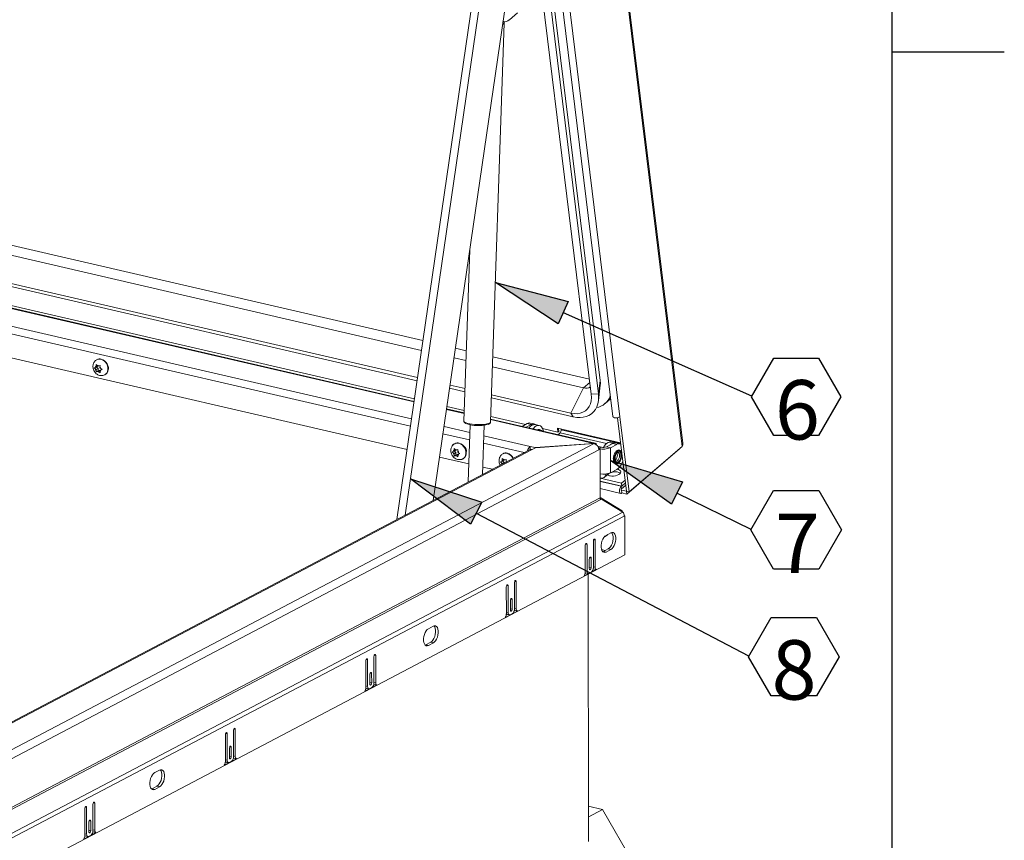
# Model space of a CAD drawing. Units: inches. Extents: x 2 to 195, y -55 to 151.
# Drawn here: x 164 to 195, y 52 to 78 of the extents above; entities that cross this region are included whole.
import ezdxf

# ---------------------------------------------------------------- set-up
doc = ezdxf.new("R2010")
doc.units = ezdxf.units.IN
doc.header["$MEASUREMENT"] = 0
doc.layers.add('FORMAT', color=179, linetype='Continuous')
doc.layers.add('SLD-0', color=179, linetype='Continuous')
doc.styles.add('SLDTEXTSTYLE0', font='TXT', dxfattribs={"width": 0.75})

# ---------------------------------------------------------------- blocks, each defined once
blk = doc.blocks.new('SW_NOTE_22')
at = {"layer": 'FORMAT'}
for p, q in [((0, -0.029), (0.716, 1.211)), ((0.716, 1.211), (2.147, 1.211)), ((2.147, 1.211), (2.863, -0.029)), ((0.716, -1.268), (0, -0.029)), ((2.863, -0.029), (2.147, -1.268)), ((2.147, -1.268), (0.716, -1.268))]:
    blk.add_line(p, q, dxfattribs=at)
at = {"layer": 'FORMAT', "insert": (1.444, 0.493), "char_height": 1.875, "attachment_point": 2, "style": 'SLDTEXTSTYLE0'}
blk.add_mtext('8', dxfattribs=at)
blk = doc.blocks.new('SW_NOTE_20')
at = {"layer": 'FORMAT'}
for p, q in [((0, -0.029), (0.704, 1.191)), ((0.704, 1.191), (2.113, 1.191)), ((2.113, 1.191), (2.817, -0.029)), ((0.704, -1.249), (0, -0.029)), ((2.817, -0.029), (2.113, -1.249)), ((2.113, -1.249), (0.704, -1.249))]:
    blk.add_line(p, q, dxfattribs=at)
at = {"layer": 'FORMAT', "insert": (1.448, 0.501), "char_height": 1.875, "attachment_point": 2, "style": 'SLDTEXTSTYLE0'}
blk.add_mtext('6', dxfattribs=at)
blk = doc.blocks.new('SW_NOTE_21')
at = {"layer": 'FORMAT'}
for p, q in [((0, -0.029), (0.716, 1.211)), ((0.716, 1.211), (2.147, 1.211)), ((2.147, 1.211), (2.863, -0.029)), ((0.716, -1.268), (0, -0.029)), ((2.863, -0.029), (2.147, -1.268)), ((2.147, -1.268), (0.716, -1.268))]:
    blk.add_line(p, q, dxfattribs=at)
at = {"layer": 'FORMAT', "insert": (1.47, 0.485), "char_height": 1.875, "attachment_point": 2, "style": 'SLDTEXTSTYLE0'}
blk.add_mtext('7', dxfattribs=at)

msp = doc.modelspace()

# ---------------------------------------------------------------- hatches: boundary and pattern name
at = {"layer": 'FORMAT'}
for points in [[(180.794, 68.672), (178.812, 69.975), (181.11, 69.385)], [(184.377, 62.983), (182.444, 64.357), (184.718, 63.684)], [(178.024, 62.351), (176.132, 63.782), (178.386, 63.042)]]:
    msp.add_hatch(color=256, dxfattribs=at).paths.add_polyline_path(points, flags=0)

# ---------------------------------------------------------------- linework, layer by layer
for p, q in [((191.339, 7.057), (191.339, 147.457)), ((191.339, 77.257), (194.882, 77.257)), ((178.812, 69.975), (181.11, 69.385)), ((180.794, 68.672), (178.812, 69.975)), ((180.794, 68.672), (178.812, 69.975)), ((178.812, 69.975), (181.11, 69.385)), ((180.794, 68.672), (178.812, 69.975)), ((178.812, 69.975), (181.11, 69.385)), ((181.11, 69.385), (180.794, 68.672)), ((181.11, 69.385), (180.794, 68.672)), ((181.11, 69.385), (180.794, 68.672)), ((180.952, 69.029), (186.901, 66.398)), ((182.444, 64.357), (184.718, 63.684)), ((184.377, 62.983), (182.444, 64.357)), ((184.377, 62.983), (182.444, 64.357)), ((182.444, 64.357), (184.718, 63.684)), ((184.377, 62.983), (182.444, 64.357)), ((182.444, 64.357), (184.718, 63.684)), ((176.132, 63.782), (178.386, 63.042)), ((178.024, 62.351), (176.132, 63.782)), ((178.024, 62.351), (176.132, 63.782)), ((176.132, 63.782), (178.386, 63.042)), ((178.024, 62.351), (176.132, 63.782)), ((176.132, 63.782), (178.386, 63.042)), ((184.718, 63.684), (184.377, 62.983)), ((184.718, 63.684), (184.377, 62.983)), ((184.718, 63.684), (184.377, 62.983)), ((184.548, 63.333), (186.878, 62.199)), ((178.386, 63.042), (178.024, 62.351)), ((178.386, 63.042), (178.024, 62.351)), ((178.386, 63.042), (178.024, 62.351)), ((178.205, 62.696), (186.8, 58.197))]:
    msp.add_line(p, q, dxfattribs=at)
at = {"layer": 'SLD-0', "color": 8, "linetype": 'Continuous', "lineweight": 0}
msp.add_line((191.339, 7.057), (191.339, 147.457), dxfattribs=at)
at = {"layer": 'SLD-0', "color": 179, "linetype": 'Continuous', "lineweight": 15}
for p, q in [((180.568, 98.479), (184.711, 64.804)), ((184.732, 64.911), (180.602, 98.483)), ((178.689, 96.903), (182.522, 65.754)), ((178.915, 96.895), (182.747, 65.745)), ((178.53, 96.096), (182.124, 66.882)), ((178.247, 95.672), (181.841, 66.458)), ((178.471, 95.685), (182.065, 66.471)), ((175.702, 62.499), (178.28, 80.17)), ((175.965, 62.637), (178.514, 80.116)), ((179.342, 80.175), (176.852, 63.103)), ((176.481, 67.838), (131.015, 78.366)), ((176.526, 68.145), (131.308, 78.616)), ((179.254, 78.275), (179.508, 78.492)), ((178.661, 65.579), (179.093, 78.166)), ((179.056, 78.216), (179.067, 78.213)), ((176.356, 66.977), (130.607, 77.571)), ((176.341, 66.88), (130.687, 77.452)), ((176.247, 66.229), (129.103, 77.146)), ((176.025, 64.709), (129.499, 75.482)), ((178.005, 71.013), (177.82, 65.608)), ((157.561, 70.635), (176.258, 66.306)), ((177.896, 67.828), (177.552, 67.907)), ((166.242, 67.55), (166.234, 67.546)), ((166.368, 67.564), (166.421, 67.544)), ((166.421, 67.544), (166.472, 67.511)), ((166.472, 67.511), (166.517, 67.466)), ((166.517, 67.466), (166.553, 67.412)), ((177.885, 67.513), (177.508, 67.6)), ((181.784, 66.928), (178.732, 67.634)), ((166.183, 67.302), (166.149, 67.288)), ((166.149, 67.288), (166.183, 67.255)), ((166.207, 67.312), (166.183, 67.302)), ((166.207, 67.233), (166.183, 67.255)), ((166.207, 67.312), (166.207, 67.344)), ((166.263, 67.342), (166.207, 67.312)), ((166.27, 67.266), (166.207, 67.233)), ((166.207, 67.233), (166.207, 67.202)), ((166.244, 67.359), (166.21, 67.393)), ((166.27, 67.187), (166.21, 67.156)), ((166.21, 67.156), (166.244, 67.169)), ((166.213, 67.316), (166.27, 67.266)), ((166.268, 67.338), (166.244, 67.359)), ((166.268, 67.18), (166.244, 67.169)), ((166.268, 67.338), (166.292, 67.348)), ((166.33, 67.212), (166.268, 67.18)), ((166.268, 67.18), (166.293, 67.158)), ((166.27, 67.266), (166.27, 67.187)), ((166.27, 67.187), (166.33, 67.212)), ((166.332, 67.365), (166.292, 67.348)), ((166.293, 67.158), (166.332, 67.128)), ((166.329, 67.284), (166.329, 67.316)), ((166.329, 67.284), (166.353, 67.263)), ((166.391, 67.238), (166.329, 67.205)), ((166.329, 67.205), (166.353, 67.215)), ((166.329, 67.205), (166.329, 67.173)), ((166.33, 67.212), (166.335, 67.208)), ((166.393, 67.232), (166.353, 67.263)), ((166.353, 67.215), (166.393, 67.232)), ((166.553, 67.412), (166.578, 67.352)), ((166.578, 67.173), (166.553, 67.125)), ((166.578, 67.352), (166.591, 67.29)), ((166.591, 67.229), (166.578, 67.173)), ((166.591, 67.29), (166.591, 67.229)), ((181.6, 66.653), (178.721, 67.319)), ((166.485, 67.068), (166.493, 67.072)), ((166.517, 67.087), (166.493, 67.072)), ((166.553, 67.125), (166.517, 67.087)), ((182.065, 66.471), (182.124, 66.882)), ((182.124, 66.882), (182.128, 66.79)), ((177.852, 66.53), (177.368, 66.642)), ((177.855, 66.63), (177.382, 66.74)), ((181.6, 66.653), (181.192, 65.858)), ((182.066, 66.253), (182.125, 66.744)), ((182.128, 66.79), (182.125, 66.744)), ((181.272, 65.738), (178.687, 66.337)), ((181.192, 65.858), (178.691, 66.437)), ((181.838, 66.247), (181.814, 66.153)), ((181.847, 66.35), (181.838, 66.247)), ((181.841, 66.458), (182.065, 66.471)), ((181.841, 66.458), (181.847, 66.35)), ((182.066, 66.251), (182.047, 66.15)), ((182.065, 66.471), (182.072, 66.359)), ((182.072, 66.359), (182.066, 66.251)), ((182.278, 66.161), (182.453, 66.31)), ((177.829, 65.863), (177.273, 65.992)), ((177.284, 66.068), (177.832, 65.941)), ((181.656, 65.933), (181.579, 65.887)), ((181.722, 65.994), (181.656, 65.933)), ((181.775, 66.068), (181.722, 65.994)), ((181.814, 66.153), (181.775, 66.068)), ((181.97, 65.972), (181.913, 65.898)), ((182.014, 66.057), (181.97, 65.972)), ((182.047, 66.15), (182.014, 66.057)), ((181.967, 64.905), (178.664, 65.669)), ((178.667, 65.748), (179.759, 65.495)), ((181.192, 65.858), (181.272, 65.738)), ((181.297, 65.841), (181.192, 65.858)), ((181.381, 65.72), (181.272, 65.738)), ((181.398, 65.84), (181.297, 65.841)), ((181.486, 65.715), (181.381, 65.72)), ((181.493, 65.856), (181.398, 65.84)), ((181.587, 65.725), (181.486, 65.715)), ((181.579, 65.887), (181.493, 65.856)), ((181.681, 65.748), (181.587, 65.725)), ((181.768, 65.786), (181.681, 65.748)), ((181.845, 65.836), (181.768, 65.786)), ((181.913, 65.898), (181.845, 65.836)), ((182.522, 65.754), (182.524, 65.745)), ((182.524, 65.745), (182.543, 65.725)), ((182.543, 65.725), (182.577, 65.712)), ((182.577, 65.712), (182.622, 65.707)), ((182.622, 65.707), (182.67, 65.712)), ((182.67, 65.712), (182.714, 65.725)), ((182.955, 63.395), (182.67, 65.712)), ((182.714, 65.725), (182.747, 65.745)), ((183.039, 63.375), (182.747, 65.745)), ((178.018, 65.489), (177.956, 63.684)), ((178.403, 63.919), (178.456, 65.474)), ((179.821, 65.527), (179.655, 65.44)), ((179.947, 65.498), (179.781, 65.411)), ((179.821, 65.527), (179.947, 65.498)), ((180.043, 65.514), (179.916, 65.543)), ((180.016, 65.376), (180.003, 65.359)), ((180.06, 65.421), (180.016, 65.376)), ((180.105, 65.453), (180.06, 65.421)), ((180.2, 65.468), (180.073, 65.497)), ((180.151, 65.469), (180.105, 65.453)), ((180.195, 65.469), (180.151, 65.469)), ((180.235, 65.453), (180.195, 65.469)), ((180.27, 65.422), (180.235, 65.453)), ((180.299, 65.377), (180.27, 65.422)), ((180.321, 65.32), (180.299, 65.377)), ((180.303, 65.369), (180.789, 65.256)), ((180.329, 65.284), (180.321, 65.32)), ((180.774, 65.378), (182.768, 64.916)), ((180.789, 65.256), (180.774, 65.378)), ((180.813, 65.277), (180.802, 65.371)), ((180.889, 65.332), (180.887, 65.352)), ((180.789, 65.256), (180.813, 65.277)), ((180.791, 65.177), (180.857, 65.233)), ((179.888, 64.699), (161.406, 54.984)), ((179.97, 64.709), (161.487, 54.994)), ((161.754, 54.291), (181.929, 64.896)), ((182.075, 64.697), (161.9, 54.093)), ((177.507, 64.659), (177.507, 64.691)), ((177.563, 64.688), (177.507, 64.659)), ((177.543, 64.706), (177.51, 64.739)), ((177.542, 64.897), (177.533, 64.892)), ((177.568, 64.684), (177.543, 64.706)), ((177.568, 64.684), (177.592, 64.695)), ((177.631, 64.711), (177.592, 64.695)), ((177.667, 64.911), (177.721, 64.891)), ((177.721, 64.891), (177.772, 64.858)), ((177.772, 64.858), (177.816, 64.813)), ((177.816, 64.813), (177.852, 64.759)), ((177.852, 64.759), (177.877, 64.699)), ((177.877, 64.699), (177.89, 64.636)), ((180.074, 64.767), (179.915, 64.804)), ((179.915, 64.709), (179.915, 64.804)), ((179.97, 64.709), (180.076, 64.764)), ((181.927, 64.898), (180.074, 64.767)), ((180.074, 64.763), (180.074, 64.767)), ((180.076, 64.764), (181.929, 64.896)), ((181.927, 64.898), (181.946, 64.905)), ((181.927, 64.895), (181.927, 64.898)), ((181.946, 64.905), (181.964, 64.905)), ((181.964, 64.905), (181.981, 64.899)), ((181.981, 64.899), (181.996, 64.886)), ((181.996, 64.886), (182.008, 64.867)), ((182.008, 64.867), (182.017, 64.844)), ((182.017, 64.844), (182.018, 64.841)), ((182.04, 64.812), (182.167, 64.782)), ((182.09, 64.77), (182.058, 64.777)), ((182.066, 64.757), (182.09, 64.77)), ((182.072, 64.731), (182.119, 64.72)), ((182.075, 64.697), (182.119, 64.72)), ((182.09, 64.727), (182.09, 64.77)), ((182.119, 64.72), (182.12, 63.184)), ((182.238, 64.791), (182.224, 64.776)), ((182.229, 64.776), (182.24, 64.794)), ((182.24, 64.794), (182.28, 64.852)), ((182.28, 64.852), (182.324, 64.897)), ((182.317, 64.793), (182.523, 64.901)), ((182.317, 64.793), (182.443, 64.764)), ((182.324, 64.897), (182.37, 64.928)), ((182.37, 64.928), (182.415, 64.944)), ((182.415, 64.944), (182.459, 64.944)), ((182.443, 64.764), (182.65, 64.872)), ((182.444, 63.973), (182.443, 64.764)), ((182.459, 64.944), (182.464, 64.943)), ((182.572, 64.918), (182.464, 64.943)), ((182.65, 64.872), (182.523, 64.901)), ((182.745, 64.888), (182.619, 64.917)), ((182.706, 64.674), (182.674, 64.661)), ((182.735, 64.671), (182.706, 64.674)), ((182.761, 64.654), (182.735, 64.671)), ((184.631, 64.731), (182.96, 63.302)), ((184.711, 64.804), (183.039, 63.375)), ((184.635, 64.74), (184.631, 64.731)), ((184.711, 64.804), (184.735, 64.854)), ((177.975, 64.257), (177.051, 64.471)), ((177.482, 64.649), (177.449, 64.635)), ((177.449, 64.635), (177.482, 64.601)), ((177.507, 64.659), (177.482, 64.649)), ((177.507, 64.58), (177.482, 64.601)), ((177.569, 64.613), (177.507, 64.58)), ((177.507, 64.58), (177.507, 64.548)), ((177.569, 64.534), (177.51, 64.502)), ((177.51, 64.502), (177.543, 64.516)), ((177.513, 64.662), (177.569, 64.613)), ((177.568, 64.526), (177.543, 64.516)), ((177.63, 64.559), (177.568, 64.526)), ((177.568, 64.526), (177.592, 64.505)), ((177.569, 64.613), (177.569, 64.534)), ((177.569, 64.534), (177.63, 64.559)), ((177.592, 64.505), (177.631, 64.474)), ((177.628, 64.631), (177.628, 64.662)), ((177.628, 64.631), (177.653, 64.609)), ((177.691, 64.584), (177.628, 64.552)), ((177.628, 64.552), (177.653, 64.562)), ((177.628, 64.552), (177.628, 64.52)), ((177.63, 64.559), (177.635, 64.555)), ((177.692, 64.579), (177.653, 64.609)), ((177.653, 64.562), (177.692, 64.579)), ((177.784, 64.414), (177.793, 64.419)), ((177.817, 64.434), (177.793, 64.419)), ((177.852, 64.471), (177.817, 64.434)), ((177.878, 64.519), (177.852, 64.471)), ((177.89, 64.575), (177.878, 64.519)), ((177.89, 64.636), (177.89, 64.575)), ((179.029, 64.343), (179.029, 64.375)), ((179.085, 64.373), (179.029, 64.343)), ((179.065, 64.39), (179.032, 64.424)), ((179.064, 64.581), (179.055, 64.577)), ((179.09, 64.369), (179.065, 64.39)), ((179.09, 64.369), (179.114, 64.379)), ((179.153, 64.396), (179.114, 64.379)), ((182.576, 64.492), (182.567, 64.436)), ((182.567, 64.436), (182.567, 64.382)), ((182.567, 64.382), (182.576, 64.335)), ((182.592, 64.546), (182.576, 64.492)), ((182.586, 64.419), (182.59, 64.472)), ((182.59, 64.371), (182.586, 64.419)), ((182.59, 64.472), (182.604, 64.524)), ((182.604, 64.332), (182.59, 64.371)), ((182.615, 64.594), (182.592, 64.546)), ((182.604, 64.524), (182.625, 64.572)), ((182.643, 64.634), (182.615, 64.594)), ((182.625, 64.572), (182.652, 64.609)), ((182.674, 64.661), (182.643, 64.634)), ((182.652, 64.609), (182.682, 64.633)), ((182.659, 64.575), (182.652, 64.596)), ((182.664, 64.533), (182.659, 64.575)), ((182.682, 64.633), (182.712, 64.64)), ((182.712, 64.64), (182.739, 64.631)), ((182.739, 64.367), (182.712, 64.33)), ((182.736, 64.323), (182.761, 64.368)), ((182.739, 64.631), (182.76, 64.606)), ((182.76, 64.414), (182.739, 64.367)), ((182.76, 64.606), (182.774, 64.568)), ((182.774, 64.467), (182.76, 64.414)), ((182.781, 64.623), (182.761, 64.654)), ((182.761, 64.368), (182.781, 64.42)), ((182.774, 64.568), (182.779, 64.52)), ((182.779, 64.52), (182.774, 64.467)), ((182.794, 64.581), (182.781, 64.623)), ((182.781, 64.42), (182.794, 64.475)), ((182.798, 64.53), (182.794, 64.581)), ((182.794, 64.475), (182.798, 64.53)), ((178.719, 64.085), (178.411, 64.156)), ((179.005, 64.333), (178.971, 64.319)), ((178.971, 64.319), (179.005, 64.286)), ((179.029, 64.343), (179.005, 64.333)), ((179.029, 64.264), (179.005, 64.286)), ((179.091, 64.297), (179.029, 64.264)), ((179.029, 64.264), (179.029, 64.248)), ((179.035, 64.347), (179.091, 64.297)), ((179.091, 64.297), (179.091, 64.28)), ((179.151, 64.315), (179.151, 64.347)), ((179.151, 64.315), (179.153, 64.313)), ((182.65, 64.081), (182.444, 63.973)), ((182.576, 64.335), (182.592, 64.298)), ((182.592, 64.298), (182.615, 64.274)), ((182.625, 64.307), (182.604, 64.332)), ((182.615, 64.274), (182.643, 64.264)), ((182.652, 64.298), (182.625, 64.307)), ((182.643, 64.264), (182.674, 64.27)), ((182.682, 64.306), (182.652, 64.298)), ((182.658, 64.086), (182.697, 64.076)), ((182.674, 64.27), (182.706, 64.29)), ((182.712, 64.33), (182.682, 64.306)), ((182.697, 64.076), (182.736, 64.057)), ((182.706, 64.29), (182.736, 64.323)), ((182.736, 64.057), (182.762, 64.033)), ((182.119, 63.939), (182.126, 63.939)), ((182.792, 63.643), (182.119, 63.799)), ((182.258, 63.837), (182.394, 63.954)), ((182.36, 63.912), (182.361, 63.913)), ((182.361, 63.913), (182.39, 63.942)), ((182.39, 63.942), (182.432, 63.967)), ((182.432, 63.967), (182.484, 63.986)), ((182.488, 63.87), (182.434, 63.878)), ((182.484, 63.986), (182.542, 63.999)), ((182.547, 63.871), (182.488, 63.87)), ((182.542, 63.999), (182.601, 64.003)), ((182.606, 63.879), (182.547, 63.871)), ((182.601, 64.003), (182.658, 64)), ((182.661, 63.896), (182.606, 63.879)), ((182.658, 64), (182.708, 63.988)), ((182.709, 63.918), (182.661, 63.896)), ((182.708, 63.988), (182.747, 63.969)), ((182.745, 63.945), (182.709, 63.918)), ((182.766, 63.974), (182.745, 63.945)), ((182.747, 63.969), (182.758, 63.961)), ((182.762, 64.033), (182.772, 64.004)), ((182.772, 64.004), (182.766, 63.974)), ((182.912, 63.745), (182.792, 63.643)), ((182.803, 63.556), (182.119, 63.714)), ((182.119, 63.473), (182.769, 63.323)), ((182.729, 63.386), (182.73, 63.431)), ((182.73, 63.431), (182.74, 63.478)), ((182.74, 63.478), (182.759, 63.52)), ((182.759, 63.52), (182.784, 63.55)), ((182.793, 63.558), (182.784, 63.55)), ((182.784, 63.55), (182.794, 63.463)), ((182.784, 63.433), (182.785, 63.441)), ((182.786, 63.426), (182.784, 63.433)), ((182.785, 63.441), (182.786, 63.45)), ((182.786, 63.45), (182.79, 63.457)), ((182.79, 63.422), (182.786, 63.426)), ((182.79, 63.457), (182.794, 63.463)), ((182.794, 63.421), (182.79, 63.422)), ((182.803, 63.556), (182.792, 63.643)), ((182.932, 63.58), (182.794, 63.463)), ((182.799, 63.424), (182.794, 63.421)), ((182.799, 63.424), (182.81, 63.336)), ((182.949, 63.389), (182.799, 63.424)), ((182.922, 63.658), (182.803, 63.556)), ((182.12, 63.184), (161.858, 52.534)), ((161.876, 52.481), (182.138, 63.131)), ((182.141, 63.182), (182.12, 63.187)), ((182.127, 63.151), (182.141, 63.182)), ((182.138, 63.131), (182.163, 63.144)), ((182.812, 62.775), (182.141, 63.182)), ((182.163, 63.144), (182.835, 62.735)), ((182.74, 63.349), (182.729, 63.386)), ((182.758, 63.327), (182.74, 63.349)), ((182.783, 63.323), (182.758, 63.327)), ((182.81, 63.336), (182.783, 63.323)), ((182.96, 63.302), (182.81, 63.336)), ((182.955, 63.395), (182.949, 63.389)), ((182.949, 63.389), (182.96, 63.302)), ((182.955, 63.395), (183.039, 63.375)), ((182.835, 62.735), (161.99, 51.778)), ((182.878, 62.608), (162.033, 51.651)), ((182.803, 62.754), (182.812, 62.775)), ((182.877, 62.623), (182.897, 62.618)), ((182.897, 62.618), (182.878, 62.608)), ((182.898, 61.382), (182.897, 62.618)), ((181.924, 61.869), (181.914, 61.854)), ((181.934, 61.879), (181.924, 61.869)), ((181.945, 61.881), (181.934, 61.879)), ((181.954, 61.875), (181.945, 61.881)), ((181.96, 61.863), (181.954, 61.875)), ((182.202, 61.878), (182.178, 61.818)), ((182.233, 61.931), (182.202, 61.878)), ((182.268, 61.972), (182.233, 61.931)), ((182.306, 61.999), (182.268, 61.972)), ((182.316, 61.986), (182.276, 61.978)), ((182.461, 62.081), (182.306, 61.999)), ((182.499, 62.093), (182.461, 62.081)), ((182.48, 62.088), (182.48, 62.089)), ((182.505, 62.054), (182.48, 62.088)), ((182.534, 62.089), (182.499, 62.093)), ((182.523, 62.007), (182.505, 62.054)), ((182.532, 61.95), (182.523, 62.007)), ((182.523, 61.82), (182.532, 61.886)), ((182.532, 61.886), (182.532, 61.95)), ((182.565, 62.069), (182.534, 62.089)), ((182.59, 62.034), (182.565, 62.069)), ((182.607, 61.987), (182.59, 62.034)), ((182.616, 61.93), (182.607, 61.987)), ((182.607, 61.8), (182.616, 61.867)), ((182.616, 61.867), (182.616, 61.93)), ((181.653, 61.701), (181.651, 61.682)), ((181.651, 61.682), (181.652, 60.833)), ((181.659, 61.72), (181.653, 61.701)), ((181.668, 61.735), (181.659, 61.72)), ((181.679, 61.744), (181.668, 61.735)), ((181.69, 61.746), (181.679, 61.744)), ((181.699, 61.741), (181.69, 61.746)), ((181.705, 61.729), (181.699, 61.741)), ((181.707, 61.712), (181.705, 61.729)), ((181.708, 60.873), (181.707, 61.712)), ((181.908, 61.836), (181.906, 61.816)), ((181.906, 61.816), (181.907, 60.978)), ((181.914, 61.854), (181.908, 61.836)), ((181.962, 61.846), (181.96, 61.863)), ((181.963, 60.997), (181.962, 61.846)), ((182.16, 61.752), (182.151, 61.686)), ((182.151, 61.686), (182.151, 61.622)), ((182.151, 61.622), (182.16, 61.565)), ((182.178, 61.818), (182.16, 61.752)), ((182.16, 61.565), (182.178, 61.518)), ((182.222, 61.491), (182.377, 61.573)), ((182.377, 61.573), (182.415, 61.6)), ((182.377, 61.573), (182.462, 61.554)), ((182.415, 61.6), (182.45, 61.641)), ((182.45, 61.641), (182.481, 61.694)), ((182.462, 61.554), (182.499, 61.581)), ((182.481, 61.694), (182.506, 61.754)), ((182.499, 61.581), (182.534, 61.622)), ((182.506, 61.754), (182.523, 61.82)), ((182.534, 61.622), (182.565, 61.674)), ((182.565, 61.674), (182.59, 61.735)), ((182.59, 61.735), (182.607, 61.8)), ((162.015, 50.405), (182.898, 61.382)), ((181.781, 61.27), (181.779, 61.251)), ((181.779, 61.251), (181.779, 60.951)), ((181.787, 61.289), (181.781, 61.27)), ((181.796, 61.304), (181.787, 61.289)), ((181.807, 61.313), (181.796, 61.304)), ((181.818, 61.315), (181.807, 61.313)), ((181.827, 61.31), (181.818, 61.315)), ((181.833, 61.298), (181.827, 61.31)), ((181.835, 61.281), (181.833, 61.298)), ((181.835, 60.98), (181.835, 61.281)), ((182.284, 61.524), (182.164, 61.552)), ((182.178, 61.518), (182.203, 61.484)), ((182.203, 61.483), (182.222, 61.491)), ((182.203, 61.484), (182.234, 61.464)), ((182.222, 61.491), (182.306, 61.472)), ((182.234, 61.464), (182.269, 61.46)), ((182.269, 61.46), (182.306, 61.472)), ((182.306, 61.472), (182.462, 61.554)), ((181.779, 60.951), (181.781, 60.934)), ((181.781, 60.934), (181.787, 60.921)), ((181.818, 60.927), (181.827, 60.942)), ((181.827, 60.942), (181.833, 60.961)), ((181.833, 60.961), (181.835, 60.98)), ((181.902, 60.933), (181.915, 60.94)), ((181.907, 60.943), (181.904, 60.945)), ((181.915, 60.94), (181.907, 60.943)), ((181.915, 60.94), (182, 60.92)), ((181.615, 60.718), (182, 60.92)), ((181.649, 60.8), (181.674, 60.813)), ((181.66, 60.816), (181.651, 60.82)), ((181.66, 60.816), (181.744, 60.797)), ((181.709, 60.854), (181.708, 60.873)), ((181.712, 60.836), (181.709, 60.854)), ((181.718, 60.82), (181.712, 60.836)), ((181.726, 60.809), (181.718, 60.82)), ((181.735, 60.8), (181.726, 60.809)), ((181.746, 60.796), (181.735, 60.8)), ((181.742, 60.775), (181.749, 52.334)), ((181.758, 60.796), (181.746, 60.796)), ((181.77, 60.801), (181.758, 60.796)), ((181.845, 60.84), (181.77, 60.801)), ((181.787, 60.921), (181.797, 60.916)), ((181.797, 60.916), (181.807, 60.918)), ((181.807, 60.918), (181.818, 60.927)), ((179.161, 60.392), (179.159, 60.372)), ((179.159, 60.372), (179.16, 59.524)), ((179.167, 60.41), (179.161, 60.392)), ((179.176, 60.425), (179.167, 60.41)), ((179.187, 60.434), (179.176, 60.425)), ((179.198, 60.436), (179.187, 60.434)), ((179.207, 60.431), (179.198, 60.436)), ((179.213, 60.419), (179.207, 60.431)), ((179.215, 60.402), (179.213, 60.419)), ((179.216, 59.564), (179.215, 60.402)), ((179.416, 60.526), (179.414, 60.507)), ((179.414, 60.507), (179.415, 59.668)), ((179.423, 60.544), (179.416, 60.526)), ((179.432, 60.559), (179.423, 60.544)), ((179.442, 60.569), (179.432, 60.559)), ((179.453, 60.571), (179.442, 60.569)), ((179.462, 60.565), (179.453, 60.571)), ((179.468, 60.553), (179.462, 60.565)), ((179.47, 60.536), (179.468, 60.553)), ((179.471, 59.687), (179.47, 60.536)), ((179.315, 60.003), (179.304, 59.994)), ((179.326, 60.005), (179.315, 60.003)), ((179.335, 60), (179.326, 60.005)), ((179.289, 59.961), (179.287, 59.941)), ((179.287, 59.941), (179.287, 59.641)), ((179.295, 59.979), (179.289, 59.961)), ((179.304, 59.994), (179.295, 59.979)), ((179.341, 59.988), (179.335, 60)), ((179.343, 59.971), (179.341, 59.988)), ((179.343, 59.67), (179.343, 59.971)), ((179.123, 59.409), (179.508, 59.611)), ((179.157, 59.49), (179.182, 59.503)), ((179.168, 59.506), (179.159, 59.51)), ((179.168, 59.506), (179.253, 59.487)), ((179.217, 59.544), (179.216, 59.564)), ((179.22, 59.526), (179.217, 59.544)), ((179.226, 59.511), (179.22, 59.526)), ((179.234, 59.499), (179.226, 59.511)), ((179.243, 59.491), (179.234, 59.499)), ((179.254, 59.486), (179.243, 59.491)), ((179.266, 59.487), (179.254, 59.486)), ((179.278, 59.491), (179.266, 59.487)), ((179.353, 59.53), (179.278, 59.491)), ((179.287, 59.641), (179.289, 59.624)), ((179.289, 59.624), (179.295, 59.612)), ((179.295, 59.612), (179.305, 59.606)), ((179.305, 59.606), (179.315, 59.608)), ((179.315, 59.608), (179.326, 59.617)), ((179.326, 59.617), (179.335, 59.632)), ((179.335, 59.632), (179.341, 59.651)), ((179.341, 59.651), (179.343, 59.67)), ((179.41, 59.623), (179.423, 59.63)), ((179.415, 59.633), (179.412, 59.635)), ((179.423, 59.63), (179.415, 59.633)), ((179.423, 59.63), (179.508, 59.611)), ((176.854, 59.134), (176.699, 59.052)), ((176.892, 59.145), (176.854, 59.134)), ((176.898, 59.107), (176.873, 59.141)), ((176.873, 59.141), (176.873, 59.141)), ((176.927, 59.141), (176.892, 59.145)), ((176.916, 59.06), (176.898, 59.107)), ((176.958, 59.122), (176.927, 59.141)), ((176.983, 59.087), (176.958, 59.122)), ((177, 59.04), (176.983, 59.087)), ((176.553, 58.805), (176.544, 58.739)), ((176.571, 58.87), (176.553, 58.805)), ((176.595, 58.931), (176.571, 58.87)), ((176.626, 58.983), (176.595, 58.931)), ((176.661, 59.024), (176.626, 58.983)), ((176.699, 59.052), (176.661, 59.024)), ((176.874, 58.747), (176.899, 58.807)), ((176.899, 58.807), (176.916, 58.873)), ((176.925, 59.003), (176.916, 59.06)), ((176.916, 58.873), (176.925, 58.939)), ((176.925, 58.939), (176.925, 59.003)), ((176.958, 58.727), (176.983, 58.788)), ((176.983, 58.788), (177, 58.853)), ((177.009, 58.983), (177, 59.04)), ((177, 58.853), (177.009, 58.92)), ((177.009, 58.92), (177.009, 58.983)), ((176.544, 58.739), (176.544, 58.675)), ((176.544, 58.675), (176.553, 58.618)), ((176.553, 58.618), (176.571, 58.571)), ((176.571, 58.571), (176.596, 58.537)), ((176.596, 58.536), (176.615, 58.544)), ((176.596, 58.537), (176.627, 58.517)), ((176.615, 58.544), (176.771, 58.626)), ((176.615, 58.544), (176.699, 58.525)), ((176.627, 58.517), (176.662, 58.513)), ((176.662, 58.513), (176.699, 58.525)), ((176.699, 58.525), (176.855, 58.606)), ((176.771, 58.626), (176.808, 58.653)), ((176.771, 58.626), (176.855, 58.606)), ((176.808, 58.653), (176.843, 58.694)), ((176.843, 58.694), (176.874, 58.747)), ((176.855, 58.606), (176.892, 58.634)), ((176.892, 58.634), (176.927, 58.675)), ((176.927, 58.675), (176.958, 58.727)), ((174.981, 58.194), (174.979, 58.175)), ((174.979, 58.175), (174.979, 57.337)), ((174.987, 58.213), (174.981, 58.194)), ((174.996, 58.228), (174.987, 58.213)), ((175.007, 58.237), (174.996, 58.228)), ((175.017, 58.239), (175.007, 58.237)), ((175.026, 58.234), (175.017, 58.239)), ((175.033, 58.221), (175.026, 58.234)), ((175.035, 58.204), (175.033, 58.221)), ((175.035, 57.356), (175.035, 58.204)), ((174.725, 58.06), (174.723, 58.041)), ((174.723, 58.041), (174.724, 57.192)), ((174.731, 58.079), (174.725, 58.06)), ((174.74, 58.094), (174.731, 58.079)), ((174.751, 58.103), (174.74, 58.094)), ((174.762, 58.105), (174.751, 58.103)), ((174.771, 58.099), (174.762, 58.105)), ((174.777, 58.087), (174.771, 58.099)), ((174.779, 58.07), (174.777, 58.087)), ((174.78, 57.232), (174.779, 58.07)), ((174.853, 57.629), (174.851, 57.61)), ((174.851, 57.61), (174.851, 57.309)), ((174.859, 57.648), (174.853, 57.629)), ((174.869, 57.663), (174.859, 57.648)), ((174.879, 57.672), (174.869, 57.663)), ((174.89, 57.674), (174.879, 57.672)), ((174.899, 57.668), (174.89, 57.674)), ((174.905, 57.656), (174.899, 57.668)), ((174.907, 57.639), (174.905, 57.656)), ((174.908, 57.339), (174.907, 57.639)), ((174.687, 57.077), (175.072, 57.279)), ((174.781, 57.212), (174.78, 57.232)), ((174.785, 57.194), (174.781, 57.212)), ((174.851, 57.309), (174.854, 57.292)), ((174.854, 57.292), (174.86, 57.28)), ((174.86, 57.28), (174.869, 57.275)), ((174.869, 57.275), (174.88, 57.277)), ((174.88, 57.277), (174.89, 57.286)), ((174.89, 57.286), (174.899, 57.301)), ((174.899, 57.301), (174.905, 57.319)), ((174.905, 57.319), (174.908, 57.339)), ((174.974, 57.291), (174.988, 57.299)), ((174.98, 57.302), (174.976, 57.304)), ((174.988, 57.299), (174.98, 57.302)), ((174.988, 57.299), (175.072, 57.279)), ((174.721, 57.158), (174.746, 57.172)), ((174.732, 57.175), (174.723, 57.179)), ((174.732, 57.175), (174.817, 57.155)), ((174.79, 57.179), (174.785, 57.194)), ((174.798, 57.167), (174.79, 57.179)), ((174.808, 57.159), (174.798, 57.167)), ((174.818, 57.155), (174.808, 57.159)), ((174.83, 57.155), (174.818, 57.155)), ((174.842, 57.159), (174.83, 57.155)), ((174.917, 57.199), (174.842, 57.159)), ((170.29, 55.728), (170.287, 55.709)), ((170.287, 55.709), (170.288, 54.861)), ((170.296, 55.747), (170.29, 55.728)), ((170.305, 55.762), (170.296, 55.747)), ((170.315, 55.771), (170.305, 55.762)), ((170.326, 55.773), (170.315, 55.771)), ((170.335, 55.768), (170.326, 55.773)), ((170.341, 55.756), (170.335, 55.768)), ((170.344, 55.739), (170.341, 55.756)), ((170.344, 54.901), (170.344, 55.739)), ((170.545, 55.863), (170.543, 55.843)), ((170.543, 55.843), (170.543, 55.005)), ((170.551, 55.881), (170.545, 55.863)), ((170.56, 55.896), (170.551, 55.881)), ((170.571, 55.906), (170.56, 55.896)), ((170.582, 55.908), (170.571, 55.906)), ((170.591, 55.902), (170.582, 55.908)), ((170.597, 55.89), (170.591, 55.902)), ((170.599, 55.873), (170.597, 55.89)), ((170.6, 55.024), (170.599, 55.873)), ((170.444, 55.34), (170.433, 55.331)), ((170.454, 55.342), (170.444, 55.34)), ((170.463, 55.337), (170.454, 55.342)), ((170.469, 55.325), (170.463, 55.337)), ((170.418, 55.297), (170.416, 55.278)), ((170.416, 55.278), (170.416, 54.978)), ((170.424, 55.316), (170.418, 55.297)), ((170.433, 55.331), (170.424, 55.316)), ((170.472, 55.308), (170.469, 55.325)), ((170.472, 55.007), (170.472, 55.308)), ((170.252, 54.745), (170.636, 54.948)), ((170.285, 54.827), (170.31, 54.84)), ((170.297, 54.843), (170.288, 54.847)), ((170.297, 54.843), (170.381, 54.824)), ((170.345, 54.881), (170.344, 54.901)), ((170.349, 54.863), (170.345, 54.881)), ((170.355, 54.848), (170.349, 54.863)), ((170.362, 54.836), (170.355, 54.848)), ((170.372, 54.827), (170.362, 54.836)), ((170.383, 54.823), (170.372, 54.827)), ((170.394, 54.824), (170.383, 54.823)), ((170.407, 54.828), (170.394, 54.824)), ((170.481, 54.867), (170.407, 54.828)), ((170.416, 54.978), (170.418, 54.961)), ((170.418, 54.961), (170.424, 54.949)), ((170.424, 54.949), (170.433, 54.943)), ((170.433, 54.943), (170.444, 54.945)), ((170.444, 54.945), (170.455, 54.954)), ((170.455, 54.954), (170.464, 54.969)), ((170.464, 54.969), (170.47, 54.988)), ((170.47, 54.988), (170.472, 55.007)), ((170.538, 54.96), (170.552, 54.967)), ((170.544, 54.97), (170.541, 54.972)), ((170.552, 54.967), (170.544, 54.97)), ((170.552, 54.967), (170.636, 54.948)), ((167.984, 54.441), (167.953, 54.389)), ((168.019, 54.482), (167.984, 54.441)), ((168.057, 54.509), (168.019, 54.482)), ((168.212, 54.591), (168.057, 54.509)), ((168.25, 54.603), (168.212, 54.591)), ((168.256, 54.564), (168.231, 54.599)), ((168.231, 54.599), (168.231, 54.599)), ((168.285, 54.599), (168.25, 54.603)), ((168.274, 54.517), (168.256, 54.564)), ((168.283, 54.46), (168.274, 54.517)), ((168.283, 54.396), (168.283, 54.46)), ((168.316, 54.579), (168.285, 54.599)), ((168.341, 54.545), (168.316, 54.579)), ((168.358, 54.497), (168.341, 54.545)), ((168.367, 54.44), (168.358, 54.497)), ((168.367, 54.377), (168.367, 54.44)), ((167.911, 54.262), (167.902, 54.196)), ((167.902, 54.196), (167.902, 54.133)), ((167.902, 54.133), (167.911, 54.076)), ((167.928, 54.328), (167.911, 54.262)), ((167.953, 54.389), (167.928, 54.328)), ((168.128, 54.083), (168.166, 54.111)), ((168.166, 54.111), (168.201, 54.152)), ((168.201, 54.152), (168.232, 54.204)), ((168.232, 54.204), (168.256, 54.265)), ((168.25, 54.091), (168.285, 54.132)), ((168.256, 54.265), (168.274, 54.33)), ((168.274, 54.33), (168.283, 54.396)), ((168.285, 54.132), (168.316, 54.184)), ((168.316, 54.184), (168.341, 54.245)), ((168.341, 54.245), (168.358, 54.311)), ((168.358, 54.311), (168.367, 54.377)), ((167.911, 54.076), (167.929, 54.028)), ((167.929, 54.028), (167.954, 53.994)), ((167.954, 53.994), (167.973, 54.002)), ((167.954, 53.994), (167.985, 53.974)), ((167.973, 54.002), (168.128, 54.083)), ((167.973, 54.002), (168.057, 53.982)), ((167.985, 53.974), (168.02, 53.97)), ((168.02, 53.97), (168.057, 53.982)), ((168.057, 53.982), (168.213, 54.064)), ((168.128, 54.083), (168.213, 54.064)), ((168.213, 54.064), (168.25, 54.091)), ((166.109, 53.531), (166.107, 53.512)), ((166.107, 53.512), (166.108, 52.674)), ((166.115, 53.55), (166.109, 53.531)), ((166.124, 53.565), (166.115, 53.55)), ((166.135, 53.574), (166.124, 53.565)), ((166.146, 53.576), (166.135, 53.574)), ((166.155, 53.571), (166.146, 53.576)), ((166.161, 53.558), (166.155, 53.571)), ((166.163, 53.541), (166.161, 53.558)), ((166.164, 52.693), (166.163, 53.541)), ((165.854, 53.397), (165.852, 53.378)), ((165.852, 53.378), (165.852, 52.529)), ((165.86, 53.416), (165.854, 53.397)), ((165.869, 53.431), (165.86, 53.416)), ((165.88, 53.44), (165.869, 53.431)), ((165.89, 53.442), (165.88, 53.44)), ((165.9, 53.436), (165.89, 53.442)), ((165.906, 53.424), (165.9, 53.436)), ((165.908, 53.407), (165.906, 53.424)), ((165.908, 52.569), (165.908, 53.407)), ((182.198, 53.343), (181.748, 53.447)), ((182.198, 53.343), (181.748, 53.107)), ((183.28, 51.465), (182.198, 53.343)), ((165.982, 52.966), (165.98, 52.947)), ((165.98, 52.947), (165.98, 52.646)), ((165.988, 52.985), (165.982, 52.966)), ((165.997, 53), (165.988, 52.985)), ((166.008, 53.009), (165.997, 53)), ((166.019, 53.011), (166.008, 53.009)), ((166.028, 53.005), (166.019, 53.011)), ((166.034, 52.993), (166.028, 53.005)), ((166.036, 52.976), (166.034, 52.993)), ((166.036, 52.676), (166.036, 52.976)), ((165.816, 52.414), (166.2, 52.616)), ((165.91, 52.549), (165.908, 52.569)), ((165.913, 52.531), (165.91, 52.549)), ((165.98, 52.646), (165.982, 52.629)), ((165.982, 52.629), (165.988, 52.617)), ((165.988, 52.617), (165.997, 52.611)), ((165.997, 52.611), (166.008, 52.614)), ((166.008, 52.614), (166.019, 52.623)), ((166.019, 52.623), (166.028, 52.638)), ((166.028, 52.638), (166.034, 52.656)), ((166.034, 52.656), (166.036, 52.676)), ((166.102, 52.628), (166.116, 52.636)), ((166.108, 52.639), (166.105, 52.641)), ((166.116, 52.636), (166.108, 52.639)), ((166.116, 52.636), (166.2, 52.616)), ((165.849, 52.495), (165.875, 52.509)), ((165.861, 52.512), (165.852, 52.515)), ((165.861, 52.512), (165.945, 52.492)), ((165.919, 52.516), (165.913, 52.531)), ((165.927, 52.504), (165.919, 52.516)), ((165.936, 52.496), (165.927, 52.504)), ((165.947, 52.492), (165.936, 52.496)), ((165.959, 52.492), (165.947, 52.492)), ((165.971, 52.496), (165.959, 52.492)), ((166.046, 52.536), (165.971, 52.496))]:
    msp.add_line(p, q, dxfattribs=at)
at = {"layer": 'SLD-0', "color": 8, "linetype": 'Continuous', "lineweight": 15}
for p, q in [((179.053, 78.198), (179.055, 78.209)), ((176.244, 66.214), (129.063, 77.14)), ((176.132, 65.442), (129.498, 76.24)), ((129.595, 76.456), (176.165, 65.672)), ((166.359, 67.56), (166.413, 67.54)), ((166.413, 67.54), (166.463, 67.506)), ((166.463, 67.506), (166.508, 67.462)), ((166.508, 67.462), (166.544, 67.408)), ((166.544, 67.408), (166.569, 67.348)), ((166.569, 67.168), (166.544, 67.12)), ((166.569, 67.348), (166.582, 67.285)), ((166.582, 67.224), (166.569, 67.168)), ((166.582, 67.285), (166.582, 67.224)), ((166.508, 67.083), (166.486, 67.069)), ((166.544, 67.12), (166.508, 67.083)), ((181.797, 66.821), (181.6, 66.653)), ((177.828, 65.847), (177.271, 65.976)), ((177.82, 65.608), (177.82, 65.607)), ((177.82, 65.607), (177.829, 65.587)), ((181.927, 64.898), (178.664, 65.654)), ((177.192, 65.434), (178.009, 65.245)), ((177.829, 65.587), (177.853, 65.567)), ((177.853, 65.567), (177.892, 65.549)), ((177.892, 65.549), (177.945, 65.532)), ((177.945, 65.532), (178.009, 65.518)), ((178.009, 65.518), (178.082, 65.506)), ((178.082, 65.506), (178.161, 65.498)), ((178.161, 65.498), (178.243, 65.494)), ((178.243, 65.494), (178.325, 65.493)), ((178.325, 65.493), (178.404, 65.496)), ((178.404, 65.496), (178.476, 65.503)), ((178.476, 65.503), (178.54, 65.514)), ((178.54, 65.514), (178.592, 65.527)), ((178.592, 65.527), (178.63, 65.543)), ((178.63, 65.543), (178.654, 65.561)), ((178.654, 65.561), (178.661, 65.579)), ((180.253, 65.303), (180.243, 65.304)), ((180.273, 65.297), (180.253, 65.303)), ((182.77, 64.896), (180.889, 65.332)), ((178.001, 65.009), (177.158, 65.204)), ((178.445, 65.144), (179.915, 64.804)), ((180.857, 65.233), (182.321, 64.894)), ((177.659, 64.906), (177.712, 64.886)), ((177.712, 64.886), (177.763, 64.853)), ((177.763, 64.853), (177.808, 64.808)), ((177.808, 64.808), (177.844, 64.754)), ((177.844, 64.754), (177.869, 64.694)), ((177.869, 64.694), (177.882, 64.632)), ((179.72, 64.611), (178.437, 64.908)), ((182.167, 64.782), (182.09, 64.742)), ((177.808, 64.429), (177.786, 64.415)), ((177.844, 64.467), (177.808, 64.429)), ((177.869, 64.515), (177.844, 64.467)), ((177.882, 64.571), (177.869, 64.515)), ((177.882, 64.632), (177.882, 64.571)), ((182.641, 64.339), (182.668, 64.353)), ((182.668, 64.353), (182.693, 64.382)), ((182.693, 64.61), (182.685, 64.613)), ((182.714, 64.592), (182.693, 64.61)), ((182.693, 64.382), (182.714, 64.423)), ((182.727, 64.559), (182.714, 64.592)), ((182.714, 64.423), (182.727, 64.469)), ((182.732, 64.517), (182.727, 64.559)), ((182.727, 64.469), (182.732, 64.517)), ((182.623, 64.339), (182.641, 64.339)), ((182.784, 63.55), (182.119, 63.704)), ((182.799, 63.424), (182.786, 63.427)), ((181.66, 61.722), (181.707, 61.712)), ((181.916, 61.857), (181.962, 61.846)), ((181.788, 61.291), (181.835, 61.281)), ((181.779, 60.993), (181.835, 60.98)), ((181.907, 61.01), (181.963, 60.997)), ((181.651, 60.886), (181.708, 60.873)), ((179.168, 60.413), (179.215, 60.402)), ((179.424, 60.547), (179.47, 60.536)), ((179.296, 59.982), (179.343, 59.971)), ((179.415, 59.7), (179.471, 59.687)), ((179.159, 59.577), (179.216, 59.564)), ((179.287, 59.683), (179.343, 59.67)), ((174.988, 58.215), (175.035, 58.204)), ((174.733, 58.081), (174.779, 58.07)), ((174.861, 57.65), (174.907, 57.639)), ((174.724, 57.245), (174.78, 57.232)), ((174.851, 57.352), (174.908, 57.339)), ((174.979, 57.369), (175.035, 57.356)), ((170.297, 55.749), (170.344, 55.739)), ((170.552, 55.884), (170.599, 55.873)), ((170.425, 55.319), (170.472, 55.308)), ((170.543, 55.037), (170.6, 55.024)), ((170.288, 54.914), (170.344, 54.901)), ((170.416, 55.02), (170.472, 55.007)), ((166.116, 53.552), (166.163, 53.541)), ((165.861, 53.418), (165.908, 53.407)), ((165.989, 52.987), (166.036, 52.976)), ((165.852, 52.582), (165.908, 52.569)), ((165.98, 52.689), (166.036, 52.676)), ((166.108, 52.706), (166.164, 52.693))]:
    msp.add_line(p, q, dxfattribs=at)
for centre, radius, start, end in [((179.025, 78.191), 0.0719, 283.533, 339.2402), ((166.315, 67.387), 0.178, 75.6281, 117.7902), ((180.238, 65.236), 0.0788, 45.9509, 107.9736), ((177.614, 64.734), 0.178, 75.6268, 117.7916), ((179.137, 64.418), 0.178, 75.6288, 117.7888), ((179.097, 64.299), 0.303, 25.0881, 73.8929), ((179.135, 64.313), 0.133, 191.9636, 211.5574), ((179.043, 64.265), 0.135, 23.9687, 37.2684)]:
    msp.add_arc(centre, radius, start, end, dxfattribs=at)
at = {"layer": 'SLD-0', "color": 179, "linetype": 'Continuous', "lineweight": 15}
for centre, radius, start, end in [((179.101, 78.427), 0.215, 257.8457, 315.1856), ((166.323, 67.391), 0.178, 75.6422, 117.1061), ((166.258, 67.286), 0.077, 131.46, 168.1977), ((166.313, 67.283), 0.134, 191.9945, 217.3351), ((166.25, 67.275), 0.0846, 59.729, 94.194), ((166.286, 67.243), 0.0846, 239.725, 274.2016), ((166.223, 67.235), 0.134, 11.9929, 37.3344), ((166.278, 67.231), 0.077, 311.4583, 348.1993), ((166.426, 67.276), 0.175, 337.9626, 35.2526), ((181.673, 66.907), 0.265, 254.0575, 302.1477), ((181.904, 66.598), 0.575, 279.9029, 339.5175), ((178.278, 66.626), 1.165, 251.5203, 283.6349), ((179.889, 65.413), 0.133, 77.9946, 120.6534), ((180.061, 65.287), 0.211, 86.5806, 151.0363), ((180.013, 65.391), 0.126, 55.3594, 121.6832), ((180.769, 65.317), 0.121, 316.4521, 7.1286), ((177.541, 64.78), 0.106, 102.5717, 169.2374), ((177.558, 64.633), 0.077, 131.4559, 168.2036), ((177.623, 64.738), 0.178, 75.6433, 117.1042), ((177.549, 64.621), 0.0846, 59.7267, 94.1956), ((177.718, 64.659), 0.184, 341.7613, 58.5666), ((180.041, 64.628), 0.217, 125.6438, 169.2601), ((179.941, 64.596), 0.116, 75.6061, 117.1415), ((181.869, 64.698), 0.206, 359.738, 73.083), ((182.223, 65.321), 0.599, 257.2075, 291.5849), ((182.225, 65.024), 0.249, 256.5134, 291.5943), ((182.579, 64.724), 0.193, 94.0469, 136.7057), ((182.591, 64.787), 0.133, 77.994, 120.6533), ((182.716, 64.762), 0.129, 64.1492, 121.1581), ((177.613, 64.629), 0.134, 191.9917, 217.3374), ((177.586, 64.589), 0.0846, 239.7236, 274.2001), ((177.522, 64.581), 0.134, 11.9929, 37.3362), ((177.578, 64.578), 0.077, 311.4542, 348.2053), ((179.08, 64.317), 0.077, 131.4644, 168.1898), ((179.145, 64.422), 0.178, 75.6413, 117.1065), ((179.071, 64.306), 0.0846, 59.7327, 94.1925), ((179.105, 64.304), 0.303, 25.0876, 73.8935), ((182.439, 64.526), 0.225, 315.6192, 1.5914), ((182.392, 64.466), 0.464, 303.8791, 344.3331), ((182.163, 63.947), 0.144, 251.5254, 355.8462), ((182.224, 64.527), 0.596, 259.8305, 291.5844), ((182.457, 64.026), 0.15, 225.9887, 261.2046), ((182.211, 63.186), 0.0914, 180.8079, 216.727), ((182.727, 62.707), 0.109, 15.9815, 38.9434), ((182.662, 62.605), 0.216, 0.8151, 36.7236), ((182.208, 62.123), 0.174, 284.4912, 324.8825), ((181.743, 60.969), 0.164, 308.3282, 3.1822), ((182.035, 60.984), 0.0728, 169.7513, 241.1555), ((181.454, 60.833), 0.197, 324.6204, 0.2813), ((178.962, 59.523), 0.197, 324.6242, 0.2776), ((179.251, 59.659), 0.164, 308.3281, 3.1823), ((179.543, 59.674), 0.0728, 169.7564, 241.1534), ((174.815, 57.328), 0.164, 308.3297, 3.1825), ((175.107, 57.343), 0.0728, 169.7564, 241.1535), ((174.527, 57.191), 0.197, 324.6184, 0.2833), ((170.091, 54.86), 0.197, 324.6204, 0.2813), ((170.379, 54.996), 0.164, 308.3309, 3.1814), ((170.671, 55.011), 0.0728, 169.7496, 241.1603), ((165.944, 52.665), 0.164, 308.3297, 3.1808), ((166.236, 52.68), 0.0728, 169.7531, 241.1568), ((165.655, 52.528), 0.197, 324.6222, 0.2795)]:
    msp.add_arc(centre, radius, start, end, dxfattribs=at)
for points, knots in [([(179.091, 78.165), (179.092, 78.171), (179.093, 78.185), (179.084, 78.203), (179.075, 78.212), (179.073, 78.214)], [0, 0, 0, 0, 0.30265, 0.798842, 1, 1, 1, 1]), ([(166.231, 67.544), (166.217, 67.535), (166.187, 67.517), (166.151, 67.476), (166.124, 67.427), (166.109, 67.373), (166.105, 67.316), (166.113, 67.258), (166.134, 67.2), (166.167, 67.147), (166.21, 67.102), (166.259, 67.069), (166.312, 67.048), (166.367, 67.039), (166.423, 67.044), (166.464, 67.055), (166.483, 67.068), (166.487, 67.07)], [0, 0, 0, 0, 0.062514, 0.130645, 0.198083, 0.266153, 0.336011, 0.408373, 0.483288, 0.560297, 0.638854, 0.710012, 0.779382, 0.847134, 0.913797, 0.986432, 1, 1, 1, 1]), ([(166.21, 67.393), (166.209, 67.38), (166.207, 67.364), (166.207, 67.348), (166.207, 67.344)], [0, 0, 0, 0, 0.792418, 1, 1, 1, 1]), ([(166.207, 67.202), (166.207, 67.198), (166.207, 67.183), (166.209, 67.168), (166.21, 67.156)], [0, 0, 0, 0, 0.218513, 1, 1, 1, 1]), ([(166.329, 67.316), (166.329, 67.319), (166.329, 67.336), (166.33, 67.352), (166.332, 67.365)], [0, 0, 0, 0, 0.207576, 1, 1, 1, 1]), ([(166.332, 67.128), (166.331, 67.139), (166.329, 67.155), (166.329, 67.17), (166.329, 67.173)], [0, 0, 0, 0, 0.781515, 1, 1, 1, 1]), ([(177.822, 65.607), (177.821, 65.602), (177.82, 65.588), (177.832, 65.567), (177.853, 65.546), (177.873, 65.533), (177.886, 65.527), (177.888, 65.527)], [0, 0, 0, 0, 0.1248236, 0.3672419, 0.6089157, 0.9310941, 1, 1, 1, 1]), ([(178.57, 65.497), (178.574, 65.498), (178.592, 65.503), (178.619, 65.516), (178.645, 65.537), (178.66, 65.559), (178.66, 65.575), (178.66, 65.58)], [0, 0, 0, 0, 0.091909, 0.427187, 0.66185, 0.867509, 1, 1, 1, 1]), ([(180.291, 65.293), (180.284, 65.299), (180.268, 65.316), (180.232, 65.333), (180.188, 65.339), (180.155, 65.336), (180.14, 65.329), (180.138, 65.328)], [0, 0, 0, 0, 0.168707, 0.423769, 0.697693, 0.955831, 1, 1, 1, 1]), ([(177.531, 64.89), (177.516, 64.881), (177.486, 64.863), (177.45, 64.822), (177.424, 64.774), (177.408, 64.72), (177.405, 64.663), (177.413, 64.604), (177.434, 64.547), (177.467, 64.493), (177.509, 64.449), (177.559, 64.415), (177.612, 64.394), (177.667, 64.386), (177.723, 64.391), (177.764, 64.401), (177.783, 64.414), (177.786, 64.416)], [0, 0, 0, 0, 0.062511, 0.130645, 0.198083, 0.266153, 0.336011, 0.408373, 0.483287, 0.560296, 0.638853, 0.710011, 0.779381, 0.847134, 0.913796, 0.986432, 1, 1, 1, 1]), ([(177.51, 64.739), (177.508, 64.727), (177.507, 64.71), (177.507, 64.694), (177.507, 64.691)], [0, 0, 0, 0, 0.792409, 1, 1, 1, 1]), ([(177.628, 64.662), (177.628, 64.666), (177.628, 64.682), (177.63, 64.698), (177.631, 64.711)], [0, 0, 0, 0, 0.207593, 1, 1, 1, 1]), ([(182.79, 64.442), (182.794, 64.46), (182.799, 64.49), (182.801, 64.53), (182.8, 64.567), (182.793, 64.607), (182.777, 64.647), (182.753, 64.677), (182.723, 64.693), (182.69, 64.695), (182.656, 64.682), (182.625, 64.657), (182.596, 64.621), (182.571, 64.576), (182.56, 64.542), (182.554, 64.525)], [0.5201254, 0.5201254, 0.5201254, 0.5201254, 0.569839, 0.6023888, 0.6266237, 0.6697207, 0.7081387, 0.7422089, 0.7695341, 0.7982704, 0.8283813, 0.8634253, 0.904776, 0.9509465, 1, 1, 1, 1]), ([(184.735, 64.854), (184.734, 64.862), (184.734, 64.877), (184.734, 64.896), (184.733, 64.907), (184.732, 64.911)], [0, 0, 0, 0, 0.4028541, 0.794334, 1, 1, 1, 1]), ([(177.507, 64.548), (177.507, 64.545), (177.507, 64.529), (177.508, 64.514), (177.51, 64.502)], [0, 0, 0, 0, 0.218484, 1, 1, 1, 1]), ([(177.631, 64.474), (177.63, 64.486), (177.629, 64.501), (177.629, 64.517), (177.628, 64.52)], [0, 0, 0, 0, 0.781502, 1, 1, 1, 1]), ([(179.053, 64.575), (179.039, 64.566), (179.008, 64.548), (178.973, 64.506), (178.946, 64.458), (178.931, 64.404), (178.927, 64.347), (178.936, 64.289), (178.95, 64.244), (178.964, 64.221), (178.968, 64.216)], [0, 0, 0, 0, 0.123154, 0.257361, 0.390209, 0.524302, 0.661917, 0.804463, 0.952039, 1, 1, 1, 1]), ([(179.032, 64.424), (179.03, 64.411), (179.029, 64.395), (179.029, 64.378), (179.029, 64.375)], [0, 0, 0, 0, 0.792408, 1, 1, 1, 1]), ([(179.151, 64.347), (179.151, 64.35), (179.151, 64.367), (179.152, 64.383), (179.153, 64.396)], [0, 0, 0, 0, 0.207592, 1, 1, 1, 1]), ([(182.554, 64.525), (182.551, 64.512), (182.547, 64.493), (182.539, 64.458), (182.536, 64.417), (182.539, 64.366), (182.55, 64.321), (182.569, 64.285), (182.595, 64.26), (182.628, 64.249), (182.662, 64.254), (182.695, 64.272), (182.725, 64.301), (182.752, 64.341), (182.775, 64.389), (182.785, 64.424), (182.79, 64.442)], [0, 0, 0, 0, 0.0354249, 0.0499435, 0.0987083, 0.1443828, 0.1856641, 0.2222428, 0.2514202, 0.2810876, 0.3100209, 0.3417116, 0.3793422, 0.4229028, 0.470465, 0.5201254, 0.5201254, 0.5201254, 0.5201254]), ([(182.623, 64.339), (182.621, 64.34), (182.616, 64.34), (182.608, 64.351), (182.598, 64.37), (182.592, 64.396), (182.591, 64.423), (182.592, 64.454), (182.598, 64.491), (182.611, 64.532), (182.629, 64.567), (182.648, 64.594), (182.666, 64.608), (182.679, 64.614), (182.684, 64.613), (182.686, 64.612)], [0, 0, 0, 0, 0.011284, 0.049495, 0.116013, 0.215656, 0.300342, 0.368315, 0.50658, 0.645327, 0.772317, 0.876255, 0.948784, 0.988805, 1, 1, 1, 1])]:
    msp.add_open_spline(points, degree=3, knots=knots, dxfattribs=at)

# ---------------------------------------------------------------- block references
at = {"color": 7, "linetype": 'Continuous'}
for name, p in [('SW_NOTE_20', (186.901, 66.398)), ('SW_NOTE_21', (186.878, 62.199)), ('SW_NOTE_22', (186.8, 58.197))]:
    msp.add_blockref(name, p, dxfattribs=at)

doc.saveas('drawing.dxf')
